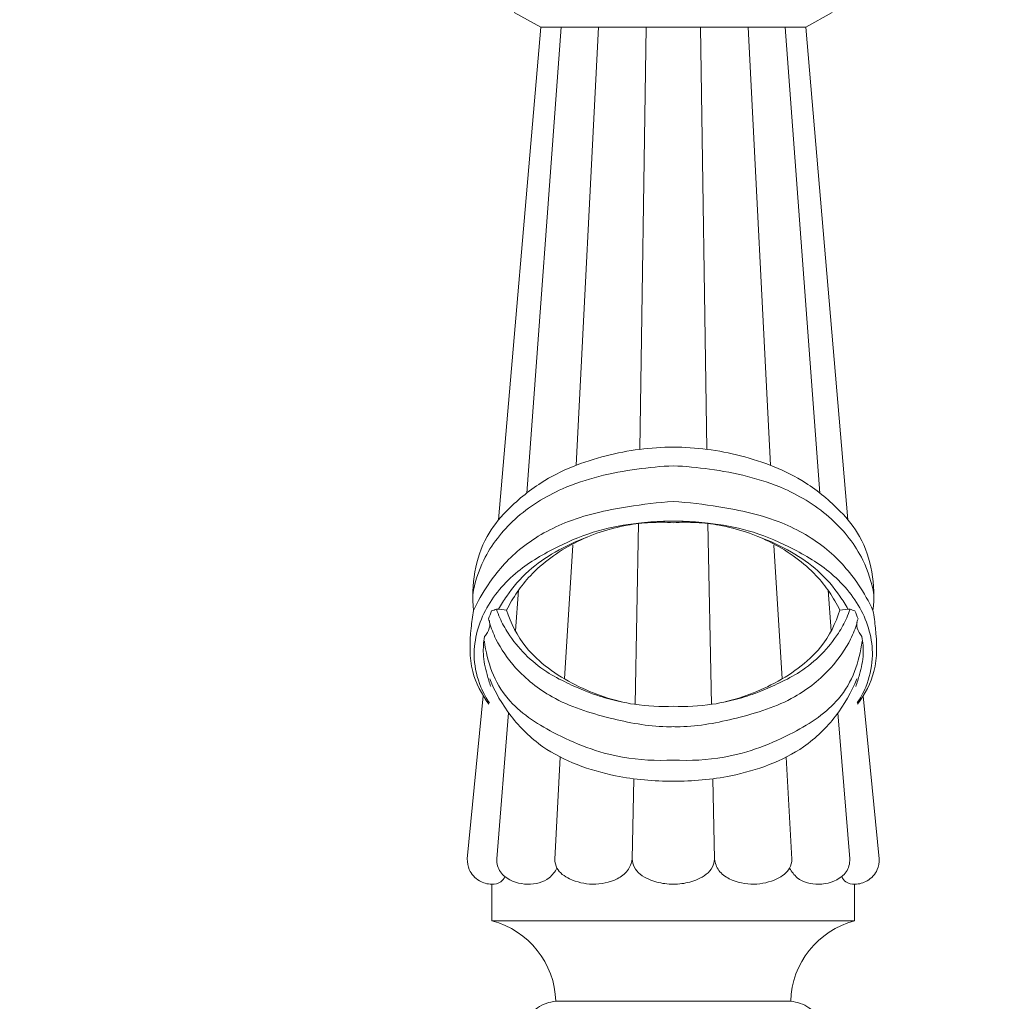
# Model space of a CAD drawing. Units: millimetres. Extents: x 1062 to 2582, y 1087 to 2718.
# Drawn here: x 1683 to 1877, y 2143 to 2336 of the extents above; entities that cross this region are included whole.
import ezdxf

# ---------------------------------------------------------------- set-up
doc = ezdxf.new("R2010")
doc.units = ezdxf.units.MM
doc.header["$MEASUREMENT"] = 0
doc.layers.get('0').update_dxf_attribs({"lineweight": 5})

# ---------------------------------------------------------------- blocks, each defined once
blk = doc.blocks.new('L-077f')
for p, q in [((1780.36, 2337.63, -931.91), (1785.61, 2334.74, -931.91)), ((1843.03, 2337.63, -931.91), (1837.79, 2334.74, -931.91)), ((1785.61, 2334.74, -931.91), (1777.28, 2237.7, -931.91)), ((1789.63, 2334.74, -931.91), (1782.81, 2242.97, -931.91)), ((1811.7, 2334.75, -931.91), (1785.61, 2334.74, -931.91)), ((1792.55, 2248.44, -931.91), (1796.93, 2334.74, -931.91)), ((1806.36, 2334.75, -931.91), (1805.11, 2251.59, -931.91)), ((1837.79, 2334.74, -931.91), (1811.7, 2334.75, -931.91)), ((1817.04, 2334.75, -931.91), (1818.28, 2251.59, -931.91)), ((1830.85, 2248.44, -931.91), (1826.46, 2334.74, -931.91)), ((1833.77, 2334.74, -931.91), (1840.58, 2242.97, -931.91)), ((1837.79, 2334.74, -931.91), (1846.11, 2237.7, -931.91)), ((1804.19, 2201.35, -931.91), (1804.86, 2237.04, -931.91)), ((1819.2, 2201.35, -931.91), (1818.53, 2237.04, -931.91)), ((1790.27, 2206.37, -931.91), (1791.92, 2232.72, -931.91)), ((1833.12, 2206.37, -931.91), (1831.48, 2232.72, -931.91)), ((1781.21, 2223.83, -931.91), (1780.59, 2215.82, -931.91)), ((1842.18, 2223.83, -931.91), (1842.8, 2215.82, -931.91)), ((1774.25, 2203.06, -931.91), (1771.11, 2170.95, -931.91)), ((1849.14, 2203.06, -931.91), (1852.28, 2170.95, -931.91)), ((1779.25, 2199.69, -931.91), (1776.91, 2170.92, -931.91)), ((1844.14, 2199.69, -931.91), (1846.48, 2170.92, -931.91)), ((1789.43, 2190.98, -931.91), (1788.33, 2170.86, -931.91)), ((1833.96, 2190.98, -931.91), (1835.07, 2170.86, -931.91)), ((1803.6, 2170.86, -931.91), (1803.91, 2186.7, -931.91)), ((1819.8, 2170.86, -931.91), (1819.48, 2186.7, -931.91)), ((1775.97, 2158.72, -931.91), (1775.97, 2166.05, -931.91)), ((1847.43, 2166.05, -931.91), (1847.43, 2158.72, -931.91)), ((1811.7, 2158.72, -931.91), (1775.97, 2158.72, -931.91)), ((1847.43, 2158.72, -931.91), (1811.7, 2158.72, -931.91)), ((1788.54, 2142.89, -931.91), (1811.7, 2142.89, -931.91)), ((1811.7, 2142.89, -931.91), (1834.85, 2142.89, -931.91))]:
    blk.add_line(p, q)
for centre, start, end in [((1771.74, 2142.46, -931.91), 1.488, 75.4391), ((1851.65, 2142.46, -931.91), 104.5609, 178.512)]:
    blk.add_arc(centre, 16.81, start, end)
for points, knots in [([(1811.7, 2252.02, -931.91), (1807.25, 2252.01, -931.91), (1798.18, 2250.8, -931.91), (1786.69, 2246.36, -931.91), (1780.84, 2241.46, -931.91), (1778.79, 2239.35, -931.91)], [-22.981273, -22.981273, -22.981273, -22.981273, -14.500523, -5.701321, 0, 0, 0, 0]), ([(1844.6, 2239.35, -931.91), (1842.55, 2241.46, -931.91), (1836.7, 2246.36, -931.91), (1825.21, 2250.8, -931.91), (1816.14, 2252.01, -931.91), (1811.69, 2252.02, -931.91)], [0, 0, 0, 0, 5.701321, 14.500523, 22.981273, 22.981273, 22.981273, 22.981273]), ([(1772.17, 2222.96, -931.91), (1772.56, 2225.29, -931.91), (1774.28, 2230.77, -931.91), (1780.24, 2238.43, -931.91), (1790.8, 2245.01, -931.91), (1801.89, 2247.51, -931.91), (1809.3, 2248.24, -931.91), (1811.7, 2248.33, -931.91)], [0, 0, 0, 0, 4.806776, 11.411863, 18.468738, 28.055154, 32.60983, 32.60983, 32.60983, 32.60983]), ([(1851.22, 2222.96, -931.91), (1850.83, 2225.29, -931.91), (1849.11, 2230.77, -931.91), (1843.15, 2238.43, -931.91), (1832.59, 2245.01, -931.91), (1821.5, 2247.51, -931.91), (1814.09, 2248.24, -931.91), (1811.69, 2248.33, -931.91)], [0, 0, 0, 0, 4.806776, 11.411863, 18.468738, 28.055154, 32.60983, 32.60983, 32.60983, 32.60983]), ([(1811.7, 2241.29, -931.91), (1808.69, 2241.12, -931.91), (1801.47, 2240.24, -931.91), (1790.84, 2237.95, -931.91), (1781.25, 2232.4, -931.91), (1775.61, 2225.95, -931.91), (1773.14, 2221.59, -931.91), (1772.35, 2219.83, -931.91)], [0, 0, 0, 0, 5.682037, 13.70814, 20.24036, 26.239612, 30.091867, 30.091867, 30.091867, 30.091867]), ([(1811.69, 2241.29, -931.91), (1814.71, 2241.12, -931.91), (1821.93, 2240.24, -931.91), (1832.55, 2237.95, -931.91), (1842.14, 2232.4, -931.91), (1847.79, 2225.95, -931.91), (1850.25, 2221.59, -931.91), (1851.04, 2219.83, -931.91)], [0, 0, 0, 0, 5.682037, 13.70814, 20.24036, 26.239612, 30.091867, 30.091867, 30.091867, 30.091867]), ([(1778.79, 2239.35, -931.91), (1777.32, 2237.87, -931.91), (1774.42, 2234.18, -931.91), (1772.23, 2227.36, -931.91), (1772.04, 2222.34, -931.91), (1772.35, 2219.83, -931.91)], [0, 0, 0, 0, 4.046328, 8.998687, 14.197868, 14.197868, 14.197868, 14.197868]), ([(1851.04, 2219.83, -931.91), (1851.35, 2222.34, -931.91), (1851.17, 2227.36, -931.91), (1848.97, 2234.18, -931.91), (1846.08, 2237.87, -931.91), (1844.6, 2239.35, -931.91)], [-14.197868, -14.197868, -14.197868, -14.197868, -8.998687, -4.046328, 0, 0, 0, 0]), ([(1775.48, 2201.66, -931.91), (1775.17, 2202.1, -931.91), (1774.55, 2203.12, -931.91), (1773.2, 2205.92, -931.91), (1771.84, 2211.61, -931.91), (1773.91, 2220.11, -931.91), (1780.46, 2227.72, -931.91), (1788.64, 2232.43, -931.91), (1796.64, 2235.81, -931.91), (1803.79, 2237, -931.91), (1808.75, 2237.42, -931.91), (1811.05, 2237.45, -931.91), (1811.7, 2237.45, -931.91)], [0, 0, 0, 0, 1.072126, 2.38833, 6.296283, 12.878703, 19.346525, 25.190627, 30.575112, 35.610365, 38.69225, 39.913735, 39.913735, 39.913735, 39.913735]), ([(1811.7, 2237.14, -931.91), (1810.19, 2237.23, -931.91), (1807.17, 2237.25, -931.91), (1800.53, 2236.5, -931.91), (1791.91, 2233.6, -931.91), (1784.78, 2228.41, -931.91), (1780.87, 2223.51, -931.91), (1779.47, 2221.15, -931.91), (1778.85, 2219.94, -931.91)], [0, 0, 0, 0, 2.834691, 5.669382, 12.454677, 19.239973, 21.93249, 24.625008, 24.625008, 24.625008, 24.625008]), ([(1847.92, 2201.66, -931.91), (1848.22, 2202.1, -931.91), (1848.85, 2203.12, -931.91), (1850.19, 2205.92, -931.91), (1851.56, 2211.61, -931.91), (1849.49, 2220.11, -931.91), (1842.93, 2227.72, -931.91), (1834.75, 2232.43, -931.91), (1826.75, 2235.81, -931.91), (1819.6, 2237, -931.91), (1814.64, 2237.42, -931.91), (1812.34, 2237.45, -931.91), (1811.69, 2237.45, -931.91)], [0, 0, 0, 0, 1.072126, 2.38833, 6.296283, 12.878703, 19.346525, 25.190627, 30.575112, 35.610365, 38.69225, 39.913735, 39.913735, 39.913735, 39.913735]), ([(1811.69, 2237.14, -931.91), (1813.2, 2237.23, -931.91), (1816.23, 2237.25, -931.91), (1822.86, 2236.5, -931.91), (1831.48, 2233.6, -931.91), (1838.61, 2228.41, -931.91), (1842.53, 2223.51, -931.91), (1843.92, 2221.15, -931.91), (1844.54, 2219.94, -931.91)], [0, 0, 0, 0, 2.834691, 5.669382, 12.454677, 19.239973, 21.93249, 24.625008, 24.625008, 24.625008, 24.625008]), ([(1777.27, 2220.08, -931.91), (1777.76, 2220.97, -931.91), (1779.44, 2223.68, -931.91), (1782.91, 2227.78, -931.91), (1788.52, 2231.6, -931.91), (1792.62, 2233.54, -931.91), (1794.86, 2234.35, -931.91)], [0, 0, 0, 0, 2.004638, 6.279536, 10.321247, 14.795731, 14.795731, 14.795731, 14.795731]), ([(1846.12, 2220.08, -931.91), (1845.64, 2220.97, -931.91), (1843.96, 2223.68, -931.91), (1840.48, 2227.78, -931.91), (1834.87, 2231.6, -931.91), (1830.77, 2233.54, -931.91), (1828.54, 2234.35, -931.91)], [0, 0, 0, 0, 2.004638, 6.279536, 10.321247, 14.795731, 14.795731, 14.795731, 14.795731]), ([(1772.35, 2219.83, -931.91), (1772.13, 2218.68, -931.91), (1771.62, 2214.7, -931.91), (1771.39, 2208.18, -931.91), (1773.92, 2203.36, -931.91), (1775.37, 2201.4, -931.91)], [30.091867, 30.091867, 30.091867, 30.091867, 32.477857, 38.301327, 43.15672, 43.15672, 43.15672, 43.15672]), ([(1776.87, 2220.12, -931.91), (1777.06, 2219.53, -931.91), (1777.67, 2217.9, -931.91), (1780.23, 2213.31, -931.91), (1784.71, 2208.7, -931.91), (1790.56, 2205.62, -931.91), (1794.08, 2204.11, -931.91), (1797.59, 2202.76, -931.91), (1799.96, 2202.16, -931.91), (1801.41, 2201.88, -931.91)], [0, 0, 0, 0, 1.263849, 3.558119, 10.609735, 13.47098, 15.996242, 17.762775, 20.455239, 20.455239, 20.455239, 20.455239]), ([(1778.85, 2219.94, -931.91), (1779.68, 2217.35, -931.91), (1782.73, 2211.25, -931.91), (1791.98, 2204.78, -931.91), (1802.38, 2201.16, -931.91), (1809.15, 2200.87, -931.91), (1811.7, 2201, -931.91)], [24.625008, 24.625008, 24.625008, 24.625008, 30.203806, 38.086013, 45.601247, 50.242101, 50.242101, 50.242101, 50.242101]), ([(1811.69, 2201, -931.91), (1814.25, 2200.87, -931.91), (1821.02, 2201.16, -931.91), (1831.42, 2204.78, -931.91), (1840.66, 2211.25, -931.91), (1843.72, 2217.35, -931.91), (1844.54, 2219.94, -931.91)], [-25.617093, -25.617093, -25.617093, -25.617093, -20.976239, -13.461005, -5.578798, 0, 0, 0, 0]), ([(1846.52, 2220.12, -931.91), (1846.33, 2219.53, -931.91), (1845.72, 2217.9, -931.91), (1843.16, 2213.31, -931.91), (1838.68, 2208.7, -931.91), (1832.84, 2205.62, -931.91), (1829.32, 2204.11, -931.91), (1825.8, 2202.76, -931.91), (1823.43, 2202.16, -931.91), (1821.99, 2201.88, -931.91)], [11.114402, 11.114402, 11.114402, 11.114402, 12.378251, 14.67252, 21.724137, 24.585381, 27.110643, 28.877177, 31.569641, 31.569641, 31.569641, 31.569641]), ([(1851.04, 2219.83, -931.91), (1851.26, 2218.68, -931.91), (1851.78, 2214.7, -931.91), (1852.01, 2208.18, -931.91), (1849.47, 2203.36, -931.91), (1848.02, 2201.4, -931.91)], [30.091867, 30.091867, 30.091867, 30.091867, 32.477857, 38.301327, 43.15672, 43.15672, 43.15672, 43.15672]), ([(1775.29, 2218.19, -931.91), (1775.43, 2217.88, -931.91), (1775.69, 2216.98, -931.91), (1775.29, 2215.72, -931.91), (1774.75, 2214.96, -931.91), (1774.52, 2214.72, -931.91)], [2.985795, 2.985795, 2.985795, 2.985795, 3.673527, 4.866979, 5.498919, 5.498919, 5.498919, 5.498919]), ([(1775.47, 2217.46, -931.91), (1775.81, 2216.36, -931.91), (1777.06, 2213.18, -931.91), (1780.78, 2207.87, -931.91), (1788.17, 2201.88, -931.91), (1798.8, 2198.54, -931.91), (1807.03, 2196.95, -931.91), (1811.25, 2196.96, -931.91), (1811.7, 2196.97, -931.91)], [0, 0, 0, 0, 2.363376, 6.944502, 12.859377, 20.371115, 27.176754, 27.996407, 27.996407, 27.996407, 27.996407]), ([(1847.93, 2217.46, -931.91), (1847.58, 2216.36, -931.91), (1846.33, 2213.18, -931.91), (1842.61, 2207.87, -931.91), (1835.22, 2201.88, -931.91), (1824.59, 2198.54, -931.91), (1816.36, 2196.95, -931.91), (1812.15, 2196.96, -931.91), (1811.69, 2196.97, -931.91)], [0, 0, 0, 0, 2.363376, 6.944502, 12.859377, 20.371115, 27.176754, 27.996407, 27.996407, 27.996407, 27.996407]), ([(1848.87, 2214.72, -931.91), (1848.65, 2214.96, -931.91), (1848.1, 2215.72, -931.91), (1847.71, 2216.98, -931.91), (1847.96, 2217.88, -931.91), (1848.1, 2218.19, -931.91)], [6.843515, 6.843515, 6.843515, 6.843515, 7.475454, 8.668907, 9.356639, 9.356639, 9.356639, 9.356639]), ([(1774.52, 2214.72, -931.91), (1774.31, 2213.59, -931.91), (1774.1, 2211.04, -931.91), (1774.82, 2207.76, -931.91), (1775.46, 2205.66, -931.91), (1775.75, 2204.88, -931.91)], [5.498919, 5.498919, 5.498919, 5.498919, 7.846128, 10.66002, 12.342434, 12.342434, 12.342434, 12.342434]), ([(1811.7, 2190.4, -931.91), (1808.36, 2190.23, -931.91), (1799.95, 2190.62, -931.91), (1790.48, 2194.3, -931.91), (1783.05, 2198.68, -931.91), (1777.06, 2203.93, -931.91), (1774.96, 2209.78, -931.91), (1774.5, 2213.79, -931.91)], [0, 0, 0, 0, 6.043843, 14.931437, 18.477383, 22.023329, 30.320518, 30.320518, 30.320518, 30.320518]), ([(1811.69, 2190.4, -931.91), (1815.04, 2190.23, -931.91), (1823.44, 2190.62, -931.91), (1832.92, 2194.3, -931.91), (1840.35, 2198.68, -931.91), (1846.33, 2203.93, -931.91), (1848.43, 2209.78, -931.91), (1848.89, 2213.79, -931.91)], [0, 0, 0, 0, 6.043843, 14.931437, 18.477383, 22.023329, 30.320518, 30.320518, 30.320518, 30.320518]), ([(1847.64, 2204.88, -931.91), (1847.93, 2205.66, -931.91), (1848.57, 2207.76, -931.91), (1849.3, 2211.04, -931.91), (1849.08, 2213.59, -931.91), (1848.87, 2214.72, -931.91)], [0, 0, 0, 0, 1.682414, 4.496306, 6.843515, 6.843515, 6.843515, 6.843515]), ([(1811.7, 2186.26, -931.91), (1807.89, 2186.18, -931.91), (1801.44, 2186.8, -931.91), (1792.64, 2189.26, -931.91), (1785.36, 2192.97, -931.91), (1779.38, 2198.84, -931.91), (1776.56, 2203.82, -931.91), (1775.52, 2206.37, -931.91)], [0, 0, 0, 0, 6.858941, 11.605568, 16.352194, 21.953458, 27.554723, 27.554723, 27.554723, 27.554723]), ([(1811.69, 2186.26, -931.91), (1815.5, 2186.18, -931.91), (1821.95, 2186.8, -931.91), (1830.75, 2189.26, -931.91), (1838.03, 2192.97, -931.91), (1844.01, 2198.84, -931.91), (1846.83, 2203.82, -931.91), (1847.88, 2206.37, -931.91)], [0, 0, 0, 0, 6.858941, 11.605568, 16.352194, 21.953458, 27.554723, 27.554723, 27.554723, 27.554723]), ([(1771.11, 2170.95, -931.91), (1771.09, 2170.22, -931.91), (1771.38, 2168.47, -931.91), (1773.25, 2166.46, -931.91), (1775.66, 2165.79, -931.91), (1777.67, 2166.14, -931.91), (1778.32, 2167.06, -931.91), (1778.5, 2167.46, -931.91)], [32.26587, 32.26587, 32.26587, 32.26587, 34.428935, 37.38873, 39.925153, 41.742753, 43.059503, 43.059503, 43.059503, 43.059503]), ([(1776.91, 2170.92, -931.91), (1776.91, 2170.03, -931.91), (1777.24, 2168.65, -931.91), (1779.32, 2166.58, -931.91), (1782.88, 2165.53, -931.91), (1786.96, 2166.5, -931.91), (1788.4, 2168.4, -931.91), (1788.77, 2169.12, -931.91)], [28.867689, 28.867689, 28.867689, 28.867689, 31.531513, 32.778249, 37.537986, 41.962111, 44.386316, 44.386316, 44.386316, 44.386316]), ([(1788.33, 2170.86, -931.91), (1788.36, 2170.26, -931.91), (1788.74, 2168.52, -931.91), (1791.65, 2166.57, -931.91), (1795.87, 2165.61, -931.91), (1800.05, 2166.43, -931.91), (1802.85, 2168.44, -931.91), (1803.46, 2170.09, -931.91), (1803.6, 2170.86, -931.91)], [0, 0, 0, 0, 1.804156, 5.069028, 9.70088, 14.695151, 17.313439, 19.682042, 19.682042, 19.682042, 19.682042]), ([(1803.6, 2170.86, -931.91), (1803.65, 2170.34, -931.91), (1804.06, 2168.54, -931.91), (1806.7, 2166.77, -931.91), (1809.49, 2166.06, -931.91), (1811.14, 2165.95, -931.91), (1811.7, 2165.95, -931.91)], [19.682042, 19.682042, 19.682042, 19.682042, 21.264614, 25.030435, 28.282736, 29.960144, 29.960144, 29.960144, 29.960144]), ([(1811.7, 2165.95, -931.91), (1812.26, 2165.95, -931.91), (1813.91, 2166.06, -931.91), (1816.69, 2166.77, -931.91), (1819.33, 2168.54, -931.91), (1819.75, 2170.34, -931.91), (1819.8, 2170.86, -931.91)], [29.960144, 29.960144, 29.960144, 29.960144, 31.637552, 34.889853, 38.655674, 40.238246, 40.238246, 40.238246, 40.238246]), ([(1835.07, 2170.86, -931.91), (1835.03, 2170.26, -931.91), (1834.66, 2168.52, -931.91), (1831.74, 2166.57, -931.91), (1827.52, 2165.61, -931.91), (1823.35, 2166.43, -931.91), (1820.54, 2168.44, -931.91), (1819.93, 2170.09, -931.91), (1819.8, 2170.86, -931.91)], [0, 0, 0, 0, 1.804156, 5.069028, 9.70088, 14.695151, 17.313439, 19.682042, 19.682042, 19.682042, 19.682042]), ([(1846.48, 2170.92, -931.91), (1846.49, 2170.03, -931.91), (1846.15, 2168.65, -931.91), (1844.08, 2166.58, -931.91), (1840.51, 2165.53, -931.91), (1836.43, 2166.5, -931.91), (1835, 2168.4, -931.91), (1834.62, 2169.12, -931.91)], [28.867689, 28.867689, 28.867689, 28.867689, 31.531513, 32.778249, 37.537986, 41.962111, 44.386316, 44.386316, 44.386316, 44.386316]), ([(1852.28, 2170.95, -931.91), (1852.3, 2170.22, -931.91), (1852.02, 2168.47, -931.91), (1850.14, 2166.46, -931.91), (1847.73, 2165.79, -931.91), (1845.72, 2166.14, -931.91), (1845.07, 2167.06, -931.91), (1844.89, 2167.46, -931.91)], [32.26587, 32.26587, 32.26587, 32.26587, 34.428935, 37.38873, 39.925153, 41.742753, 43.059503, 43.059503, 43.059503, 43.059503]), ([(1787.61, 2132.16, -931.91), (1786.88, 2132.21, -931.91), (1785.32, 2132.62, -931.91), (1783.15, 2134.38, -931.91), (1782.3, 2137.14, -931.91), (1783.04, 2139.86, -931.91), (1785.1, 2142.02, -931.91), (1787.28, 2142.77, -931.91), (1788.54, 2142.89, -931.91)], [-16.712831, -16.712831, -16.712831, -16.712831, -14.508699, -12.014002, -8.607978, -6.577677, -3.801421, 0, 0, 0, 0]), ([(1834.85, 2142.89, -931.91), (1836.11, 2142.77, -931.91), (1838.29, 2142.02, -931.91), (1840.35, 2139.86, -931.91), (1841.09, 2137.14, -931.91), (1840.24, 2134.38, -931.91), (1838.07, 2132.62, -931.91), (1836.51, 2132.21, -931.91), (1835.78, 2132.16, -931.91)], [46.312045, 46.312045, 46.312045, 46.312045, 50.113466, 52.889722, 54.920023, 58.326047, 60.820744, 63.024876, 63.024876, 63.024876, 63.024876])]:
    blk.add_open_spline(points, degree=3, knots=knots)
for points in [[(1775.91, 2219.76, -931.91), (1775.7, 2219.24, -931.91), (1775.5, 2218.72, -931.91), (1775.29, 2218.19, -931.91)], [(1776.87, 2220.12, -931.91), (1776.55, 2220, -931.91), (1776.23, 2219.88, -931.91), (1775.91, 2219.76, -931.91)], [(1778.85, 2219.94, -931.91), (1778.19, 2220, -931.91), (1777.53, 2220.06, -931.91), (1776.87, 2220.12, -931.91)], [(1844.54, 2219.94, -931.91), (1845.2, 2220, -931.91), (1845.86, 2220.06, -931.91), (1846.52, 2220.12, -931.91)], [(1847.48, 2219.76, -931.91), (1847.16, 2219.88, -931.91), (1846.84, 2220, -931.91), (1846.52, 2220.12, -931.91)], [(1848.1, 2218.19, -931.91), (1847.89, 2218.72, -931.91), (1847.69, 2219.24, -931.91), (1847.48, 2219.76, -931.91)]]:
    blk.add_open_spline(points, degree=3)

msp = doc.modelspace()

# ---------------------------------------------------------------- linework, layer by layer
msp.add_open_spline([(1061.74, 1087.42, -931.91), (1568.41, 1087.42, -931.91), (2075.08, 1087.42, -931.91), (2581.74, 1087.42, -931.91), (2581.74, 1527.42, -931.91), (2581.74, 2278.25, -931.91), (2581.74, 2718.25, -931.91), (2075.08, 2718.25, -931.91), (1568.41, 2718.25, -931.91), (1061.74, 2718.25, -931.91), (1061.74, 2278.25, -931.91), (1061.74, 1527.42, -931.91), (1061.74, 1087.42, -931.91)], degree=3, knots=[0, 0, 0, 0, 1, 1, 1, 2, 2, 2, 3, 3, 3, 4, 4, 4, 4])

# ---------------------------------------------------------------- block references
msp.add_blockref('L-077f', (0, 0))

doc.saveas('drawing.dxf')
